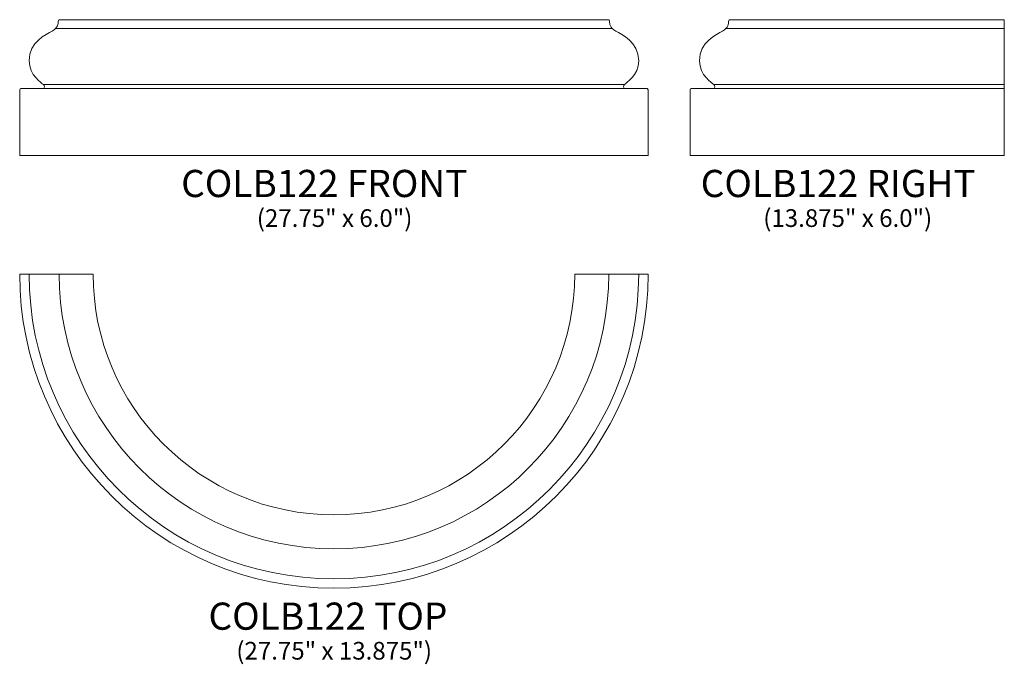
# Model space of a CAD drawing. Units: inches. Extents: x 20.3 to 63.8, y -14.9 to 13.5.
import ezdxf

# ---------------------------------------------------------------- set-up
doc = ezdxf.new("R2010")
doc.units = ezdxf.units.IN
doc.header["$MEASUREMENT"] = 0
doc.layers.add('Layer 1', color=7, linetype='Continuous')
doc.styles.add('0', font='Arial', dxfattribs={"height": 1})
doc.styles.add('1', font='Arial', dxfattribs={"height": 1})
doc.styles.add('2', font='Arial', dxfattribs={"height": 1})

msp = doc.modelspace()

# ---------------------------------------------------------------- linework, layer by layer
at = {"layer": 'Layer 1', "lineweight": 9}
for points, knots in [([(20.304, 7.549), (20.304, 7.549), (20.304, 10.399), (20.304, 10.451), (20.304, 10.451), (20.304, 10.503), (20.354, 10.507), (20.354, 10.507), (20.354, 10.507), (20.354, 10.507), (21.13, 10.507), (21.282, 10.507), (21.282, 10.507), (21.434, 10.507), (21.402, 10.641), (21.348, 10.689), (21.348, 10.689), (21.284, 10.746), (20.72, 11.085), (20.72, 11.737), (20.72, 11.737), (20.72, 12.573), (21.477, 12.902), (21.737, 13.048), (21.737, 13.048), (21.997, 13.194), (22.004, 13.382), (22.006, 13.466), (22.006, 13.466), (22.008, 13.549), (22.045, 13.549), (22.045, 13.549), (22.045, 13.549), (22.045, 13.549), (22.991, 13.549), (22.991, 13.549), (22.991, 13.549), (22.991, 13.549), (45.366, 13.549), (45.366, 13.549), (45.366, 13.549), (45.366, 13.549), (46.312, 13.549), (46.312, 13.549), (46.312, 13.549), (46.312, 13.549), (46.349, 13.549), (46.351, 13.466), (46.351, 13.466), (46.353, 13.382), (46.361, 13.194), (46.621, 13.048), (46.621, 13.048), (46.88, 12.902), (47.638, 12.573), (47.638, 11.737), (47.638, 11.737), (47.638, 11.085), (47.074, 10.746), (47.009, 10.689), (47.009, 10.689), (46.956, 10.641), (46.924, 10.507), (47.076, 10.507), (47.076, 10.507), (47.228, 10.507), (48.004, 10.507), (48.004, 10.507), (48.004, 10.507), (48.004, 10.507), (48.054, 10.503), (48.054, 10.451), (48.054, 10.451), (48.054, 10.399), (48.054, 7.549), (48.054, 7.549), (48.054, 7.549), (48.054, 7.549), (20.304, 7.549), (20.304, 7.549)], [0, 0, 0, 0, 0.05, 0.05, 0.05, 0.05, 0.1, 0.1, 0.1, 0.1, 0.15, 0.15, 0.15, 0.15, 0.2, 0.2, 0.2, 0.2, 0.25, 0.25, 0.25, 0.25, 0.3, 0.3, 0.3, 0.3, 0.35, 0.35, 0.35, 0.35, 0.4, 0.4, 0.4, 0.4, 0.45, 0.45, 0.45, 0.45, 0.5, 0.5, 0.5, 0.5, 0.55, 0.55, 0.55, 0.55, 0.6, 0.6, 0.6, 0.6, 0.65, 0.65, 0.65, 0.65, 0.7, 0.7, 0.7, 0.7, 0.75, 0.75, 0.75, 0.75, 0.8, 0.8, 0.8, 0.8, 0.85, 0.85, 0.85, 0.85, 0.9, 0.9, 0.9, 0.9, 0.95, 0.95, 0.95, 0.95, 1, 1, 1, 1]), ([(63.781, 7.549), (63.781, 7.549), (49.906, 7.549), (49.906, 7.549), (49.906, 7.549), (49.906, 7.549), (49.906, 10.399), (49.906, 10.451), (49.906, 10.451), (49.906, 10.503), (49.955, 10.507), (49.955, 10.507), (49.955, 10.507), (49.955, 10.507), (50.732, 10.507), (50.883, 10.507), (50.883, 10.507), (51.035, 10.507), (51.004, 10.641), (50.95, 10.689), (50.95, 10.689), (50.885, 10.746), (50.322, 11.085), (50.322, 11.737), (50.322, 11.737), (50.322, 12.573), (51.079, 12.902), (51.339, 13.048), (51.339, 13.048), (51.598, 13.194), (51.606, 13.382), (51.608, 13.466), (51.608, 13.466), (51.61, 13.549), (51.647, 13.549), (51.647, 13.549), (51.647, 13.549), (51.647, 13.549), (52.593, 13.549), (52.593, 13.549), (52.593, 13.549), (52.593, 13.549), (63.781, 13.549), (63.781, 13.549), (63.781, 13.549), (63.781, 13.549), (63.781, 7.549), (63.781, 7.549)], [0, 0, 0, 0, 0.083333, 0.083333, 0.083333, 0.083333, 0.166667, 0.166667, 0.166667, 0.166667, 0.25, 0.25, 0.25, 0.25, 0.333333, 0.333333, 0.333333, 0.333333, 0.416667, 0.416667, 0.416667, 0.416667, 0.5, 0.5, 0.5, 0.5, 0.583333, 0.583333, 0.583333, 0.583333, 0.666667, 0.666667, 0.666667, 0.666667, 0.75, 0.75, 0.75, 0.75, 0.833333, 0.833333, 0.833333, 0.833333, 0.916667, 0.916667, 0.916667, 0.916667, 1, 1, 1, 1])]:
    msp.add_open_spline(points, degree=3, knots=knots, dxfattribs=at)
for points in [[(21.888, 13.162), (21.888, 13.162), (46.47, 13.162), (46.47, 13.162)], [(51.489, 13.162), (51.489, 13.162), (63.781, 13.162), (63.781, 13.162)], [(21.282, 10.507), (21.282, 10.507), (47.076, 10.507), (47.076, 10.507)], [(21.349, 10.689), (21.349, 10.689), (47.009, 10.689), (47.009, 10.689)], [(50.883, 10.507), (50.883, 10.507), (63.781, 10.507), (63.781, 10.507)], [(50.95, 10.689), (50.95, 10.689), (63.781, 10.689), (63.781, 10.689)]]:
    msp.add_open_spline(points, degree=3, dxfattribs=at)
at = {"layer": 'Layer 1', "color": 250, "lineweight": 9}
for points, knots in [([(44.812, 2.321), (44.812, -3.551), (40.051, -8.313), (34.179, -8.313), (34.179, -8.313), (28.307, -8.313), (23.545, -3.551), (23.545, 2.321), (23.545, 2.321), (23.545, 2.321), (20.304, 2.321), (20.304, 2.321), (20.304, 2.321), (20.304, -5.341), (26.517, -11.554), (34.179, -11.554), (34.179, -11.554), (41.84, -11.554), (48.054, -5.341), (48.054, 2.321), (48.054, 2.321), (48.054, 2.321), (44.812, 2.321), (44.812, 2.321)], [0, 0, 0, 0, 0.166667, 0.166667, 0.166667, 0.166667, 0.333333, 0.333333, 0.333333, 0.333333, 0.5, 0.5, 0.5, 0.5, 0.666667, 0.666667, 0.666667, 0.666667, 0.833333, 0.833333, 0.833333, 0.833333, 1, 1, 1, 1]), ([(47.638, 2.321), (47.638, -5.111), (41.611, -11.138), (34.179, -11.138), (34.179, -11.138), (26.747, -11.138), (20.72, -5.111), (20.72, 2.321)], [0, 0, 0, 0, 0.5, 0.5, 0.5, 0.5, 1, 1, 1, 1]), ([(46.312, 2.321), (46.312, -4.379), (40.879, -9.813), (34.179, -9.813), (34.179, -9.813), (27.479, -9.813), (22.045, -4.379), (22.045, 2.321)], [0, 0, 0, 0, 0.5, 0.5, 0.5, 0.5, 1, 1, 1, 1])]:
    msp.add_open_spline(points, degree=3, knots=knots, dxfattribs=at)

# ---------------------------------------------------------------- texts
at = {"layer": 'Layer 1', "color": 250, "oblique": 0}
for s, height, style, p in [('COLB122 FRONT', 1.2, '0', (27.434, 5.718)), ('COLB122 RIGHT', 1.2, '0', (50.376, 5.718)), ('(27.75" x 6.0")', 0.78, '0', (30.773, 4.4)), ('(13.875" x 6.0")', 0.78, '0', (53.136, 4.4)), ('COLB122 TOP', 1.2, '1', (28.641, -13.386)), ('(27.75" x 13.875")', 0.78, '2', (29.869, -14.703))]:
    msp.add_text(s, height=height, dxfattribs=dict(at, style=style)).set_placement(p)

doc.saveas('drawing.dxf')
